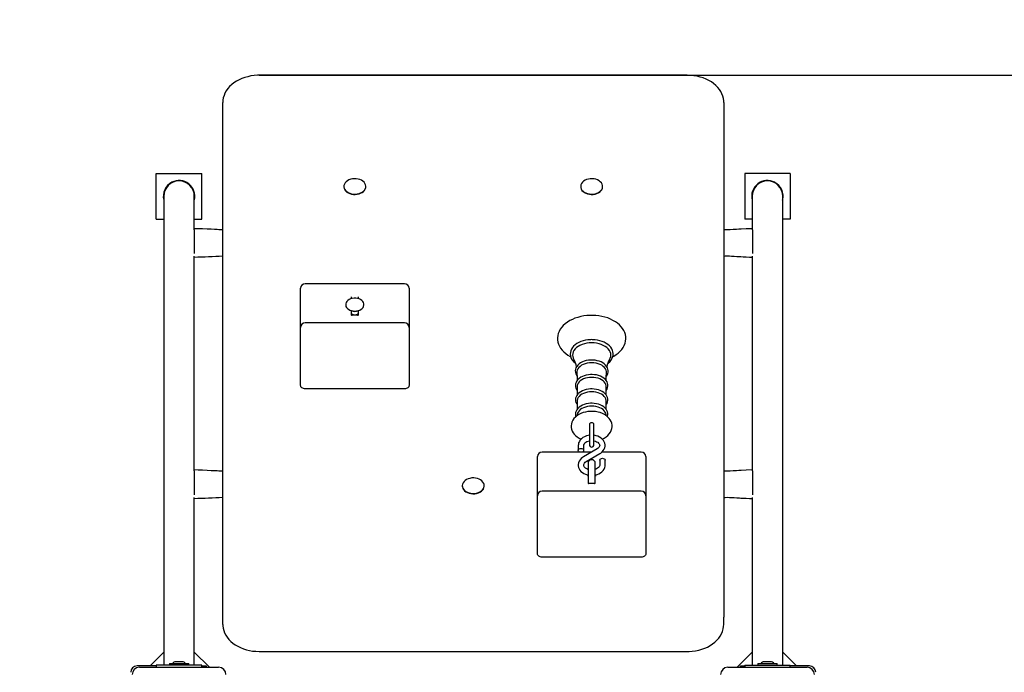
# Model space of a CAD drawing. Units: metres. Extents: x 3.9 to 15.7, y 3.2 to 12.8.
# Drawn here: x 10.1 to 11.2, y 9.6 to 10.3 of the extents above; entities that cross this region are included whole.
import ezdxf

# ---------------------------------------------------------------- set-up
doc = ezdxf.new("R2010")
doc.units = ezdxf.units.M
doc.header["$LTSCALE"] = 80
doc.header["$PDSIZE"] = -1
doc.linetypes.add('SLD-Сплошная', pattern=[0])
doc.layers.add('ПРИМЕЧАНИЯ', color=7, linetype='SLD-Сплошная')
doc.styles.get("Standard").update_dxf_attribs({"font": 'isocpeui.ttf'})
doc.dimstyles.new('ISO-25', dxfattribs={"dimtxt": 2.5, "dimasz": 2.5, "dimexe": 1.25, "dimexo": 0.625, "dimtad": 1, "dimtxsty": 'Standard', "dimcen": 2.5, "dimadec": 0, "dimazin": 0, "dimtfac": 1, "dimtmove": 0, "dimatfit": 3, "dimfxl": 1, "dimarcsym": 0})

# ---------------------------------------------------------------- blocks, each defined once
blk = doc.blocks.new('_D_18')
at = {"color": 0, "lineweight": -2, "transparency": 16777216}
for p, q in [((10.9528, 11.7536), (15.6785, 11.7536)), ((15.5985, 11.5136), (15.5985, 4.3979)), ((10.327, 4.1579), (15.6785, 4.1579))]:
    blk.add_line(p, q, dxfattribs=at)
at = {"color": 0, "transparency": 16777216}
for points in [[(15.5585, 11.5136), (15.6385, 11.5136), (15.5985, 11.7536)], [(15.5585, 4.3979), (15.6385, 4.3979), (15.5985, 4.1579)]]:
    blk.add_solid(points, dxfattribs=at)
at = {"layer": 'Defpoints', "color": 0, "transparency": 16777216}
for p in [(10.9528, 11.7536), (10.327, 4.1579), (15.5985, 4.1579)]:
    blk.add_point(p, dxfattribs=at)
at = {"color": 0, "transparency": 16777216, "insert": (15.2305, 7.9557), "char_height": 0.24, "attachment_point": 2, "rotation": 90}
blk.add_mtext('7,60м', dxfattribs=at)
blk = doc.blocks.new('*D22')
at = {"color": 0, "lineweight": -2, "transparency": 16777216}
for p, q in [((5.931, 6.7407), (5.931, 12.5328)), ((12.223, 9.4787), (12.223, 12.5328)), ((6.171, 12.4528), (11.983, 12.4528))]:
    blk.add_line(p, q, dxfattribs=at)
at = {"color": 0, "transparency": 16777216}
for points in [[(6.171, 12.4928), (6.171, 12.4128), (5.931, 12.4528)], [(11.983, 12.4928), (11.983, 12.4128), (12.223, 12.4528)]]:
    blk.add_solid(points, dxfattribs=at)
at = {"layer": 'Defpoints', "color": 0, "transparency": 16777216}
for p in [(12.223, 12.4528), (12.223, 9.4787), (5.931, 6.7407)]:
    blk.add_point(p, dxfattribs=at)
at = {"color": 0, "transparency": 16777216, "insert": (9.077, 12.6768), "char_height": 0.24, "attachment_point": 5}
blk.add_mtext('6,29м', dxfattribs=at)
blk = doc.blocks.new('*D23')
at = {"color": 0, "lineweight": -2, "transparency": 16777216}
for p, q in [((10.378, 10.2536), (14.9806, 10.2536)), ((14.9006, 5.8979), (14.9006, 10.0136)), ((9.644, 5.6579), (14.9806, 5.6579))]:
    blk.add_line(p, q, dxfattribs=at)
at = {"color": 0, "transparency": 16777216}
for points in [[(14.8606, 10.0136), (14.9406, 10.0136), (14.9006, 10.2536)], [(14.8606, 5.8979), (14.9406, 5.8979), (14.9006, 5.6579)]]:
    blk.add_solid(points, dxfattribs=at)
at = {"layer": 'Defpoints', "color": 0, "transparency": 16777216}
for p in [(10.378, 10.2536), (14.9006, 10.2536), (9.644, 5.6579)]:
    blk.add_point(p, dxfattribs=at)
at = {"color": 0, "transparency": 16777216, "insert": (14.6766, 7.9557), "char_height": 0.24, "attachment_point": 5, "rotation": 90}
blk.add_mtext('4,60м', dxfattribs=at)

msp = doc.modelspace()

# ---------------------------------------------------------------- linework, layer by layer
at = {"color": 7, "linetype": 'SLD-Сплошная', "lineweight": 25}
for p, q in [((10.848, 10.2536), (10.378, 10.2536)), ((10.338, 9.6582), (10.338, 10.2239)), ((10.888, 10.2239), (10.888, 9.6582)), ((10.265, 10.1457), (10.315, 10.1457)), ((10.265, 10.0957), (10.265, 10.1457)), ((10.315, 10.0957), (10.315, 10.1457)), ((10.961, 10.1457), (10.911, 10.1457)), ((10.911, 10.1457), (10.911, 10.0957)), ((10.961, 10.1457), (10.961, 10.0957)), ((10.471, 10.1316), (10.471, 10.1312)), ((10.495, 10.1312), (10.495, 10.1316)), ((10.731, 10.1316), (10.731, 10.1312)), ((10.755, 10.1312), (10.755, 10.1316)), ((10.2733, 10.1207), (10.2733, 10.0902)), ((10.3068, 10.0902), (10.3068, 10.1207)), ((10.9193, 10.1207), (10.9193, 10.0902)), ((10.9528, 10.0902), (10.9528, 10.1207)), ((10.265, 10.0957), (10.2733, 10.0957)), ((10.2733, 10.0902), (10.2733, 9.7838)), ((10.3068, 10.0957), (10.315, 10.0957)), ((10.3068, 10.0851), (10.3068, 10.0902)), ((10.9193, 10.0957), (10.911, 10.0957)), ((10.9193, 10.0902), (10.9193, 10.0851)), ((10.961, 10.0957), (10.9528, 10.0957)), ((10.9528, 9.7838), (10.9528, 10.0902)), ((10.3065, 10.084), (10.3065, 10.0851)), ((10.3065, 10.084), (10.3065, 10.0603)), ((10.9195, 10.084), (10.9195, 10.0851)), ((10.9195, 10.084), (10.9195, 10.0603)), ((10.3065, 10.0603), (10.3065, 10.0579)), ((10.3068, 9.82), (10.3068, 10.055)), ((10.9193, 10.055), (10.9193, 9.82)), ((10.9195, 10.0603), (10.9195, 10.0579)), ((10.5375, 10.0247), (10.4285, 10.0247)), ((10.4235, 10.0153), (10.4235, 10.0197)), ((10.4235, 9.9766), (10.4235, 10.0153)), ((10.479, 10.0103), (10.479, 10.0082)), ((10.487, 10.0082), (10.487, 10.0103)), ((10.5425, 10.0197), (10.5425, 10.0153)), ((10.5425, 10.0153), (10.5425, 9.9766)), ((10.473, 10.0017), (10.473, 10.0014)), ((10.493, 10.0014), (10.493, 10.0017)), ((10.479, 9.9949), (10.479, 9.9905)), ((10.486, 9.9901), (10.48, 9.9901)), ((10.487, 9.9905), (10.487, 9.9949)), ((10.5375, 9.9816), (10.4285, 9.9816)), ((10.4235, 9.9339), (10.4235, 9.9766)), ((10.5425, 9.9766), (10.5425, 9.9339)), ((10.4235, 9.9127), (10.4235, 9.9339)), ((10.5425, 9.9339), (10.5425, 9.9127)), ((10.5375, 9.9092), (10.4285, 9.9092)), ((10.7271, 9.9116), (10.7271, 9.9024)), ((10.759, 9.9024), (10.759, 9.9116)), ((10.7271, 9.8958), (10.7271, 9.8866)), ((10.759, 9.8866), (10.759, 9.8958)), ((10.7271, 9.8809), (10.727, 9.8796)), ((10.7591, 9.8796), (10.7589, 9.8809)), ((10.7405, 9.8703), (10.7405, 9.8641)), ((10.7455, 9.8641), (10.7455, 9.8703)), ((10.7405, 9.8641), (10.7405, 9.8477)), ((10.7455, 9.8477), (10.7455, 9.8641)), ((10.7299, 9.8397), (10.6885, 9.8397)), ((10.7283, 9.847), (10.7283, 9.8416)), ((10.7432, 9.8397), (10.7327, 9.8397)), ((10.749, 9.8432), (10.734, 9.8344)), ((10.7343, 9.8416), (10.7343, 9.847)), ((10.7371, 9.8292), (10.752, 9.838)), ((10.7975, 9.8397), (10.7544, 9.8397)), ((10.6835, 9.8304), (10.6835, 9.8347)), ((10.6835, 9.7917), (10.6835, 9.8304)), ((10.739, 9.8273), (10.739, 9.8084)), ((10.747, 9.8084), (10.747, 9.8273)), ((10.7518, 9.8307), (10.7518, 9.8254)), ((10.7578, 9.8254), (10.7578, 9.8307)), ((10.8025, 9.8347), (10.8025, 9.8304)), ((10.8025, 9.8304), (10.8025, 9.7917)), ((10.3065, 9.8189), (10.3065, 9.82)), ((10.3065, 9.8189), (10.3065, 9.7952)), ((10.9195, 9.8189), (10.9195, 9.82)), ((10.9195, 9.8189), (10.9195, 9.7952)), ((10.739, 9.8084), (10.739, 9.8056)), ((10.746, 9.8052), (10.74, 9.8052)), ((10.747, 9.8056), (10.747, 9.8084)), ((10.3065, 9.7952), (10.3065, 9.7928)), ((10.601, 9.8027), (10.601, 9.8023)), ((10.625, 9.8023), (10.625, 9.8027)), ((10.7975, 9.7967), (10.6885, 9.7967)), ((10.9195, 9.7952), (10.9195, 9.7928)), ((10.2733, 9.7838), (10.2733, 9.7103)), ((10.3068, 9.7838), (10.3068, 9.7898)), ((10.3068, 9.7103), (10.3068, 9.7838)), ((10.6835, 9.749), (10.6835, 9.7917)), ((10.8025, 9.7917), (10.8025, 9.749)), ((10.9193, 9.7898), (10.9193, 9.7838)), ((10.9193, 9.7838), (10.9193, 9.7103)), ((10.9528, 9.7103), (10.9528, 9.7838)), ((10.6835, 9.7278), (10.6835, 9.749)), ((10.8025, 9.749), (10.8025, 9.7278)), ((10.7975, 9.7243), (10.6885, 9.7243)), ((10.2733, 9.7103), (10.2733, 9.6057)), ((10.3068, 9.6057), (10.3068, 9.7103)), ((10.9193, 9.7103), (10.9193, 9.6057)), ((10.9528, 9.6057), (10.9528, 9.7103)), ((10.338, 9.6504), (10.338, 9.6582)), ((10.888, 9.6504), (10.888, 9.6582)), ((10.378, 9.6206), (10.848, 9.6206)), ((10.2733, 9.6197), (10.2582, 9.6047)), ((10.3234, 9.6032), (10.3068, 9.6198)), ((10.9193, 9.6198), (10.9027, 9.6032)), ((10.9678, 9.6047), (10.9528, 9.6197)), ((10.265, 9.6047), (10.244, 9.6047)), ((10.2465, 9.6032), (10.3335, 9.6032)), ((10.265, 9.6057), (10.265, 9.6032)), ((10.2652, 9.6057), (10.265, 9.6057)), ((10.2702, 9.6057), (10.2652, 9.6057)), ((10.3099, 9.6057), (10.2702, 9.6057)), ((10.2794, 9.6075), (10.2794, 9.6057)), ((10.2794, 9.6075), (10.3004, 9.6075)), ((10.2935, 9.6093), (10.2865, 9.6093)), ((10.3004, 9.6075), (10.3007, 9.6075)), ((10.3007, 9.6057), (10.3007, 9.6075)), ((10.3148, 9.6057), (10.3099, 9.6057)), ((10.315, 9.6057), (10.3148, 9.6057)), ((10.315, 9.6032), (10.315, 9.6057)), ((10.315, 9.6047), (10.3197, 9.6047)), ((10.3197, 9.6047), (10.3197, 9.6032)), ((10.8925, 9.6032), (10.9795, 9.6032)), ((10.9064, 9.6032), (10.9064, 9.6047)), ((10.9064, 9.6047), (10.911, 9.6047)), ((10.911, 9.6057), (10.911, 9.6032)), ((10.911, 9.6057), (10.9112, 9.6057)), ((10.9112, 9.6057), (10.9162, 9.6057)), ((10.9162, 9.6057), (10.9559, 9.6057)), ((10.9254, 9.6075), (10.9254, 9.6057)), ((10.9254, 9.6075), (10.9467, 9.6075)), ((10.9395, 9.6093), (10.9325, 9.6093)), ((10.9467, 9.6057), (10.9467, 9.6075)), ((10.9559, 9.6057), (10.9608, 9.6057)), ((10.9608, 9.6057), (10.961, 9.6057)), ((10.961, 9.6032), (10.961, 9.6057)), ((10.982, 9.6047), (10.961, 9.6047))]:
    msp.add_line(p, q, dxfattribs=at)
at = {"color": 7, "linetype": 'SLD-Сплошная', "lineweight": 25, "flags": 128}
for points in [[(10.378, 10.2536), (10.3761, 10.2536), (10.3726, 10.2533), (10.369, 10.2529), (10.3656, 10.2521), (10.3622, 10.2512), (10.359, 10.2501), (10.3559, 10.2487), (10.353, 10.2471), (10.3503, 10.2454), (10.3478, 10.2434), (10.3455, 10.2413), (10.3435, 10.239), (10.3418, 10.2366), (10.3404, 10.2341), (10.3394, 10.2315), (10.3386, 10.2289), (10.3382, 10.2262), (10.338, 10.2239)], [(10.888, 10.2239), (10.888, 10.2254), (10.8876, 10.2281), (10.887, 10.2307), (10.886, 10.2332), (10.8848, 10.2357), (10.8832, 10.2381), (10.8814, 10.2404), (10.8793, 10.2425), (10.8769, 10.2445), (10.8744, 10.2463), (10.8716, 10.248), (10.8686, 10.2494), (10.8654, 10.2507), (10.8621, 10.2517), (10.8587, 10.2525), (10.8552, 10.2531), (10.8517, 10.2535), (10.848, 10.2536)], [(10.4713, 10.1297), (10.4719, 10.1283), (10.4729, 10.127), (10.4742, 10.1258), (10.4757, 10.1248), (10.4775, 10.124), (10.4794, 10.1235), (10.4814, 10.1231), (10.4835, 10.1231), (10.4856, 10.1233), (10.4876, 10.1237), (10.4894, 10.1244), (10.4911, 10.1253), (10.4925, 10.1264), (10.4937, 10.1276), (10.4945, 10.129), (10.4949, 10.1304), (10.495, 10.1319), (10.4948, 10.1334), (10.4941, 10.1348), (10.4932, 10.1361), (10.4919, 10.1373), (10.4904, 10.1383), (10.4886, 10.1391), (10.4867, 10.1396), (10.4846, 10.14), (10.4825, 10.14), (10.4805, 10.1398), (10.4785, 10.1394), (10.4766, 10.1387), (10.4749, 10.1378), (10.4735, 10.1367), (10.4724, 10.1355), (10.4716, 10.1341), (10.4711, 10.1327), (10.471, 10.1312), (10.4713, 10.1297)], [(10.7548, 10.1297), (10.755, 10.1312), (10.7549, 10.1327), (10.7545, 10.1341), (10.7537, 10.1355), (10.7525, 10.1367), (10.7511, 10.1378), (10.7494, 10.1387), (10.7476, 10.1394), (10.7456, 10.1398), (10.7435, 10.14), (10.7414, 10.14), (10.7394, 10.1396), (10.7375, 10.1391), (10.7357, 10.1383), (10.7342, 10.1373), (10.7329, 10.1361), (10.7319, 10.1348), (10.7313, 10.1334), (10.731, 10.1319), (10.7311, 10.1304), (10.7316, 10.129), (10.7324, 10.1276), (10.7335, 10.1264), (10.7349, 10.1253), (10.7366, 10.1244), (10.7385, 10.1237), (10.7405, 10.1233), (10.7425, 10.1231), (10.7446, 10.1231), (10.7467, 10.1235), (10.7486, 10.124), (10.7504, 10.1248), (10.7519, 10.1258), (10.7532, 10.127), (10.7541, 10.1283), (10.7548, 10.1297)], [(10.471, 10.1312), (10.471, 10.1308), (10.4713, 10.1293)], [(10.4713, 10.1293), (10.4719, 10.1279), (10.4729, 10.1266), (10.4742, 10.1254), (10.4757, 10.1244), (10.4775, 10.1236), (10.4794, 10.1231), (10.4814, 10.1227), (10.4835, 10.1227), (10.4856, 10.1229), (10.4876, 10.1233), (10.4894, 10.124), (10.4911, 10.1249), (10.4925, 10.126), (10.4937, 10.1272), (10.4945, 10.1286), (10.4949, 10.13), (10.495, 10.1312)], [(10.731, 10.1312), (10.7311, 10.13), (10.7316, 10.1286), (10.7324, 10.1272), (10.7335, 10.126), (10.7349, 10.1249), (10.7366, 10.124), (10.7385, 10.1233), (10.7405, 10.1229), (10.7425, 10.1227), (10.7446, 10.1227), (10.7467, 10.1231), (10.7486, 10.1236), (10.7504, 10.1244), (10.7519, 10.1254), (10.7532, 10.1266), (10.7541, 10.1279), (10.7548, 10.1293)], [(10.7548, 10.1293), (10.755, 10.1308), (10.755, 10.1312)], [(10.338, 10.0838), (10.3366, 10.0838), (10.3351, 10.0839), (10.3338, 10.084), (10.3319, 10.0841), (10.329, 10.0842), (10.3252, 10.0844), (10.3208, 10.0846), (10.3159, 10.0849), (10.3109, 10.085), (10.3065, 10.0851)], [(10.9195, 10.0851), (10.9128, 10.0849), (10.9071, 10.0846), (10.9045, 10.0844), (10.9019, 10.0843), (10.8982, 10.0841), (10.8949, 10.0839), (10.8926, 10.0838), (10.8906, 10.0838), (10.8886, 10.0839), (10.888, 10.084)], [(10.888, 10.055), (10.8895, 10.0551), (10.8926, 10.0551), (10.8944, 10.0551), (10.8966, 10.055), (10.8995, 10.0548), (10.9023, 10.0547), (10.9043, 10.0545), (10.9053, 10.0545), (10.9069, 10.0544), (10.9094, 10.0543), (10.9126, 10.0541), (10.9162, 10.0539), (10.9193, 10.0538)], [(10.483, 9.9946), (10.4849, 9.9947), (10.4867, 9.9951), (10.4884, 9.9957), (10.4899, 9.9966), (10.4912, 9.9976), (10.4921, 9.9987), (10.4927, 10), (10.493, 10.0013), (10.4929, 10.0027), (10.4925, 10.004), (10.4917, 10.0052), (10.4906, 10.0063), (10.4892, 10.0072), (10.4876, 10.008), (10.4858, 10.0085), (10.484, 10.0087), (10.4821, 10.0087), (10.4802, 10.0085), (10.4784, 10.008), (10.4768, 10.0072), (10.4755, 10.0063), (10.4744, 10.0052), (10.4736, 10.004), (10.4731, 10.0027), (10.473, 10.0013), (10.4733, 10), (10.4739, 9.9987), (10.4749, 9.9976), (10.4761, 9.9966), (10.4776, 9.9957), (10.4793, 9.9951), (10.4811, 9.9947), (10.483, 9.9946)], [(10.473, 10.0014), (10.473, 10.0011), (10.4733, 9.9997), (10.4739, 9.9985), (10.4749, 9.9973), (10.4761, 9.9963), (10.4776, 9.9955), (10.4793, 9.9948), (10.4811, 9.9945), (10.483, 9.9943)], [(10.483, 9.9943), (10.4849, 9.9945), (10.4867, 9.9948), (10.4884, 9.9955), (10.4899, 9.9963), (10.4912, 9.9973), (10.4921, 9.9985), (10.4927, 9.9997), (10.493, 10.0011), (10.493, 10.0014)], [(10.7661, 9.9445), (10.7673, 9.9451), (10.7699, 9.9467), (10.7722, 9.9485), (10.7743, 9.9504), (10.7761, 9.9525), (10.7776, 9.9546), (10.7788, 9.9569), (10.7797, 9.9592), (10.7803, 9.9616), (10.7805, 9.964), (10.7804, 9.9663), (10.78, 9.9687), (10.7793, 9.9709), (10.7783, 9.9732), (10.777, 9.9753), (10.7754, 9.9774), (10.7736, 9.9794), (10.7714, 9.9812), (10.769, 9.9829), (10.7664, 9.9844), (10.7636, 9.9858), (10.7606, 9.987), (10.7575, 9.988), (10.7543, 9.9887), (10.7509, 9.9893), (10.7475, 9.9897), (10.7441, 9.9899), (10.743, 9.9899), (10.7412, 9.9899), (10.7378, 9.9896), (10.7344, 9.9892), (10.7311, 9.9886), (10.7278, 9.9877), (10.7247, 9.9867), (10.7218, 9.9855), (10.719, 9.9841), (10.7164, 9.9825), (10.714, 9.9807), (10.7119, 9.9788), (10.7101, 9.9768), (10.7085, 9.9746), (10.7073, 9.9723), (10.7064, 9.97), (10.7058, 9.9676), (10.7055, 9.9653), (10.7056, 9.9629), (10.706, 9.9606), (10.7067, 9.9583), (10.7076, 9.956), (10.7089, 9.9539), (10.7105, 9.9518), (10.7123, 9.9498), (10.7145, 9.948), (10.7168, 9.9463), (10.7194, 9.9447), (10.7199, 9.9445)], [(10.743, 9.9632), (10.7416, 9.9631), (10.7389, 9.9629), (10.7362, 9.9625), (10.7336, 9.9619), (10.7312, 9.9611), (10.7289, 9.9601), (10.7268, 9.9589), (10.7249, 9.9576), (10.7232, 9.9561), (10.7219, 9.9544), (10.7208, 9.9527), (10.72, 9.9509), (10.7196, 9.9491), (10.7195, 9.9473), (10.7197, 9.9454), (10.7202, 9.9436), (10.721, 9.9419), (10.7221, 9.9403), (10.7235, 9.9387), (10.7251, 9.9373), (10.7253, 9.9371)], [(10.743, 9.9597), (10.7403, 9.9596), (10.7376, 9.9593), (10.735, 9.9587), (10.7325, 9.9579), (10.7302, 9.9569), (10.7281, 9.9558), (10.7263, 9.9545), (10.7248, 9.953), (10.7236, 9.9514), (10.7227, 9.9498), (10.7222, 9.948), (10.722, 9.9463), (10.7222, 9.9445), (10.7227, 9.9428), (10.7234, 9.9415)], [(10.7607, 9.9372), (10.7613, 9.9375), (10.7629, 9.939), (10.7643, 9.9406), (10.7653, 9.9424), (10.7661, 9.9442), (10.7665, 9.946), (10.7666, 9.9478), (10.7664, 9.9497), (10.7658, 9.9514), (10.765, 9.9532), (10.7639, 9.9548), (10.7625, 9.9564), (10.7608, 9.9578), (10.7589, 9.9591), (10.7568, 9.9603), (10.7545, 9.9612), (10.752, 9.962), (10.7494, 9.9626), (10.7467, 9.963), (10.744, 9.9631), (10.743, 9.9632)], [(10.7627, 9.9415), (10.7634, 9.9428), (10.7639, 9.9445), (10.7641, 9.9463), (10.7639, 9.948), (10.7634, 9.9498), (10.7625, 9.9514), (10.7613, 9.953), (10.7597, 9.9545), (10.7579, 9.9558), (10.7558, 9.9569), (10.7536, 9.9579), (10.7511, 9.9587), (10.7485, 9.9593), (10.7458, 9.9596), (10.743, 9.9597)], [(10.743, 9.9408), (10.7418, 9.9408), (10.7394, 9.9406), (10.7371, 9.9402), (10.7349, 9.9396), (10.7328, 9.9387), (10.7309, 9.9377), (10.7292, 9.9366), (10.7277, 9.9352), (10.7266, 9.9338), (10.7257, 9.9322), (10.7252, 9.9306), (10.725, 9.9289), (10.7251, 9.9273), (10.7255, 9.9257), (10.7262, 9.9242), (10.7269, 9.9233)], [(10.743, 9.9378), (10.7406, 9.9376), (10.7382, 9.9373), (10.7359, 9.9367), (10.7338, 9.9359), (10.7319, 9.935), (10.7303, 9.9338), (10.7289, 9.9325), (10.7278, 9.9311), (10.7271, 9.9297), (10.7267, 9.9281), (10.7267, 9.927)], [(10.7592, 9.9232), (10.7599, 9.9243), (10.7606, 9.9259), (10.761, 9.9275), (10.7611, 9.9292), (10.7608, 9.9308), (10.7603, 9.9323), (10.7594, 9.9338), (10.7583, 9.9352), (10.7569, 9.9365), (10.7553, 9.9377), (10.7534, 9.9387), (10.7513, 9.9395), (10.7491, 9.9401), (10.7468, 9.9406), (10.7445, 9.9408), (10.743, 9.9408)], [(10.7593, 9.927), (10.7593, 9.9281), (10.7589, 9.9297), (10.7582, 9.9311), (10.7572, 9.9325), (10.7558, 9.9338), (10.7541, 9.935), (10.7522, 9.9359), (10.7501, 9.9367), (10.7478, 9.9373), (10.7455, 9.9376), (10.743, 9.9378)], [(10.743, 9.9249), (10.7418, 9.9249), (10.7394, 9.9247), (10.7371, 9.9243), (10.7349, 9.9236), (10.7329, 9.9228), (10.731, 9.9218), (10.7293, 9.9206), (10.7279, 9.9193), (10.7267, 9.9178), (10.7259, 9.9163), (10.7254, 9.9147), (10.7252, 9.913), (10.7253, 9.9114), (10.7258, 9.9098), (10.7265, 9.9083), (10.7271, 9.9075)], [(10.7267, 9.927), (10.727, 9.921), (10.727, 9.9182)], [(10.759, 9.9075), (10.7599, 9.9089), (10.7605, 9.9105), (10.7608, 9.9121), (10.7608, 9.9137), (10.7605, 9.9153), (10.7599, 9.9169), (10.759, 9.9183), (10.7578, 9.9197), (10.7564, 9.921), (10.7546, 9.9221), (10.7527, 9.923), (10.7506, 9.9238), (10.7484, 9.9244), (10.7461, 9.9247), (10.7437, 9.9249), (10.743, 9.9249)], [(10.7591, 9.9182), (10.7591, 9.922), (10.7594, 9.927)], [(10.4285, 9.9092), (10.4276, 9.9093), (10.4266, 9.9095), (10.4258, 9.9098), (10.425, 9.9102), (10.4244, 9.9108), (10.4239, 9.9114), (10.4236, 9.912), (10.4235, 9.9127)], [(10.5425, 9.9127), (10.5424, 9.912), (10.5422, 9.9114), (10.5417, 9.9108), (10.5411, 9.9102), (10.5403, 9.9098), (10.5394, 9.9095), (10.5385, 9.9093), (10.5375, 9.9092)], [(10.743, 9.9217), (10.7406, 9.9216), (10.7383, 9.9213), (10.7361, 9.9207), (10.734, 9.92), (10.7322, 9.919), (10.7305, 9.9179), (10.7292, 9.9167), (10.7282, 9.9153), (10.7275, 9.9138), (10.7271, 9.9123), (10.7271, 9.9116)], [(10.759, 9.9116), (10.759, 9.9123), (10.7586, 9.9138), (10.7579, 9.9153), (10.7569, 9.9167), (10.7555, 9.9179), (10.7539, 9.919), (10.752, 9.92), (10.75, 9.9207), (10.7477, 9.9213), (10.7454, 9.9216), (10.743, 9.9217)], [(10.743, 9.9091), (10.7418, 9.9091), (10.7394, 9.9088), (10.7371, 9.9084), (10.7349, 9.9078), (10.7329, 9.907), (10.731, 9.906), (10.7293, 9.9048), (10.7279, 9.9035), (10.7268, 9.902), (10.7259, 9.9004), (10.7254, 9.8988), (10.7252, 9.8972), (10.7254, 9.8956), (10.7258, 9.894), (10.7266, 9.8925), (10.7271, 9.8919)], [(10.743, 9.906), (10.7406, 9.9058), (10.7383, 9.9055), (10.7361, 9.9049), (10.734, 9.9042), (10.7322, 9.9032), (10.7305, 9.9021), (10.7292, 9.9009), (10.7282, 9.8995), (10.7275, 9.898), (10.7271, 9.8965), (10.7271, 9.8958)], [(10.759, 9.8918), (10.7599, 9.8932), (10.7605, 9.8948), (10.7608, 9.8964), (10.7608, 9.8981), (10.7604, 9.8996), (10.7598, 9.9012), (10.7589, 9.9026), (10.7576, 9.904), (10.7562, 9.9052), (10.7544, 9.9063), (10.7525, 9.9073), (10.7504, 9.908), (10.7482, 9.9086), (10.7459, 9.9089), (10.7436, 9.9091), (10.743, 9.9091)], [(10.759, 9.8958), (10.759, 9.8965), (10.7586, 9.898), (10.7579, 9.8995), (10.7569, 9.9009), (10.7555, 9.9021), (10.7539, 9.9032), (10.752, 9.9042), (10.75, 9.9049), (10.7477, 9.9055), (10.7454, 9.9058), (10.743, 9.906)], [(10.743, 9.8933), (10.7418, 9.8933), (10.7394, 9.8931), (10.7371, 9.8926), (10.7349, 9.892), (10.7329, 9.8912), (10.731, 9.8902), (10.7293, 9.889), (10.7279, 9.8877), (10.7268, 9.8862), (10.7259, 9.8847), (10.7254, 9.883), (10.7252, 9.8814), (10.7254, 9.8798), (10.7257, 9.8786)], [(10.7603, 9.8786), (10.7605, 9.879), (10.7608, 9.8806), (10.7608, 9.8823), (10.7604, 9.8839), (10.7598, 9.8854), (10.7589, 9.8868), (10.7576, 9.8882), (10.7562, 9.8895), (10.7544, 9.8906), (10.7525, 9.8915), (10.7504, 9.8922), (10.7482, 9.8928), (10.7459, 9.8932), (10.7436, 9.8933), (10.743, 9.8933)], [(10.743, 9.8844), (10.7416, 9.8844), (10.7389, 9.8842), (10.7363, 9.8837), (10.7338, 9.883), (10.7313, 9.8821), (10.7291, 9.881), (10.727, 9.8797), (10.7251, 9.8781), (10.7236, 9.8764), (10.7223, 9.8746), (10.7214, 9.8726), (10.7208, 9.8706), (10.7205, 9.8686), (10.7206, 9.8666), (10.721, 9.8647), (10.7217, 9.8628), (10.7227, 9.861), (10.7239, 9.8594), (10.7254, 9.8578), (10.7272, 9.8564), (10.7292, 9.8551), (10.7314, 9.854), (10.7315, 9.854)], [(10.743, 9.8902), (10.7406, 9.8901), (10.7383, 9.8897), (10.7361, 9.8892), (10.734, 9.8884), (10.7322, 9.8875), (10.7305, 9.8863), (10.7292, 9.8851), (10.7282, 9.8837), (10.7275, 9.8823), (10.7271, 9.8809)], [(10.7589, 9.8809), (10.7586, 9.8823), (10.7579, 9.8837), (10.7569, 9.8851), (10.7555, 9.8863), (10.7539, 9.8875), (10.752, 9.8884), (10.75, 9.8892), (10.7477, 9.8897), (10.7454, 9.8901), (10.743, 9.8902)], [(10.7546, 9.854), (10.7568, 9.8551), (10.7589, 9.8564), (10.7608, 9.8579), (10.7624, 9.8596), (10.7637, 9.8615), (10.7646, 9.8634), (10.7652, 9.8654), (10.7655, 9.8674), (10.7655, 9.8694), (10.7651, 9.8713), (10.7644, 9.8732), (10.7635, 9.875), (10.7623, 9.8767), (10.7608, 9.8782), (10.759, 9.8797), (10.7571, 9.881), (10.7549, 9.8821), (10.7525, 9.883), (10.75, 9.8837), (10.7474, 9.8841), (10.7447, 9.8844), (10.743, 9.8844)], [(10.7455, 9.8702), (10.7453, 9.8708), (10.7448, 9.8714), (10.744, 9.8717), (10.743, 9.8718), (10.7421, 9.8717), (10.7413, 9.8714), (10.7407, 9.8708), (10.7405, 9.8702), (10.7405, 9.8702)], [(10.7405, 9.8581), (10.7392, 9.8579), (10.7372, 9.8574), (10.7352, 9.8566), (10.7334, 9.8556), (10.7318, 9.8544), (10.7305, 9.853), (10.7295, 9.8514), (10.7287, 9.8498), (10.7284, 9.8481), (10.7283, 9.847)], [(10.7343, 9.847), (10.7343, 9.8473), (10.7345, 9.8481), (10.735, 9.8489), (10.7356, 9.8497), (10.7366, 9.8505), (10.7378, 9.8512), (10.7392, 9.8517), (10.7405, 9.852)], [(10.752, 9.838), (10.753, 9.8386), (10.7545, 9.8398), (10.7558, 9.8413), (10.7568, 9.8428), (10.7574, 9.8445), (10.7577, 9.8462), (10.7577, 9.8478), (10.7574, 9.8495), (10.7568, 9.8511), (10.7559, 9.8525), (10.7547, 9.8539), (10.7533, 9.8551), (10.7517, 9.8562), (10.7498, 9.857), (10.7478, 9.8577), (10.7457, 9.8581), (10.7455, 9.8581)], [(10.7455, 9.852), (10.7456, 9.852), (10.7471, 9.8516), (10.7485, 9.8511), (10.7496, 9.8504), (10.7505, 9.8496), (10.7512, 9.8488), (10.7516, 9.848), (10.7518, 9.8472), (10.7517, 9.8463), (10.7514, 9.8455), (10.7509, 9.8447), (10.7501, 9.8439), (10.749, 9.8432)], [(10.7313, 9.8395), (10.7303, 9.8396), (10.7294, 9.84), (10.7287, 9.8406), (10.7283, 9.8413), (10.7283, 9.842), (10.7287, 9.8427), (10.7294, 9.8432), (10.7303, 9.8436), (10.7313, 9.8437), (10.7323, 9.8436), (10.7332, 9.8432), (10.7339, 9.8427), (10.7342, 9.842), (10.7342, 9.8413), (10.7339, 9.8406), (10.7332, 9.84), (10.7323, 9.8396), (10.7313, 9.8395)], [(10.734, 9.8344), (10.7331, 9.8338), (10.7315, 9.8325), (10.7303, 9.8311), (10.7293, 9.8296), (10.7286, 9.8279), (10.7283, 9.8262), (10.7283, 9.8245), (10.7286, 9.8229), (10.7293, 9.8213), (10.7302, 9.8198), (10.7313, 9.8185), (10.7328, 9.8172), (10.7344, 9.8162), (10.7363, 9.8153), (10.7383, 9.8147), (10.739, 9.8145)], [(10.739, 9.8207), (10.7389, 9.8207), (10.7376, 9.8213), (10.7364, 9.822), (10.7355, 9.8228), (10.7349, 9.8236), (10.7345, 9.8243), (10.7343, 9.8252), (10.7343, 9.826), (10.7346, 9.8268), (10.7352, 9.8276), (10.736, 9.8285), (10.7371, 9.8292)], [(10.7518, 9.8307), (10.7518, 9.8311), (10.7522, 9.8318), (10.7529, 9.8324), (10.7538, 9.8327), (10.7548, 9.8329), (10.7558, 9.8327), (10.7567, 9.8324), (10.7574, 9.8318), (10.7577, 9.8311), (10.7578, 9.8307)], [(10.338, 9.8187), (10.3366, 9.8187), (10.3351, 9.8187), (10.3338, 9.8188), (10.3319, 9.8189), (10.329, 9.819), (10.3252, 9.8192), (10.3208, 9.8195), (10.3159, 9.8197), (10.3109, 9.8199), (10.3065, 9.82)], [(10.747, 9.8145), (10.7489, 9.815), (10.7508, 9.8158), (10.7526, 9.8168), (10.7542, 9.818), (10.7556, 9.8194), (10.7566, 9.8209), (10.7573, 9.8226), (10.7577, 9.8242), (10.7578, 9.8254)], [(10.7518, 9.8254), (10.7518, 9.8251), (10.7515, 9.8242), (10.7511, 9.8234), (10.7504, 9.8227), (10.7495, 9.8219), (10.7483, 9.8212), (10.747, 9.8207)], [(10.9195, 9.82), (10.9128, 9.8197), (10.9071, 9.8194), (10.9045, 9.8193), (10.9019, 9.8191), (10.8982, 9.8189), (10.8949, 9.8188), (10.8926, 9.8187), (10.8906, 9.8187), (10.8886, 9.8188), (10.888, 9.8188)], [(10.6248, 9.8009), (10.625, 9.8024), (10.6249, 9.8039), (10.6245, 9.8053), (10.6237, 9.8067), (10.6225, 9.8079), (10.6211, 9.809), (10.6194, 9.8099), (10.6176, 9.8106), (10.6156, 9.811), (10.6135, 9.8112), (10.6114, 9.8112), (10.6094, 9.8108), (10.6075, 9.8103), (10.6057, 9.8095), (10.6042, 9.8085), (10.6029, 9.8073), (10.6019, 9.806), (10.6013, 9.8046), (10.601, 9.8031), (10.6011, 9.8016), (10.6016, 9.8002), (10.6024, 9.7988), (10.6035, 9.7976), (10.6049, 9.7965), (10.6066, 9.7956), (10.6085, 9.7949), (10.6105, 9.7945), (10.6125, 9.7943), (10.6146, 9.7943), (10.6167, 9.7947), (10.6186, 9.7952), (10.6204, 9.796), (10.6219, 9.797), (10.6232, 9.7982), (10.6241, 9.7995), (10.6248, 9.8009)], [(10.739, 9.8068), (10.7392, 9.8056), (10.7393, 9.8053)], [(10.7467, 9.8053), (10.7468, 9.8056), (10.747, 9.8068)], [(10.601, 9.8023), (10.6011, 9.8012), (10.6016, 9.7998), (10.6024, 9.7984), (10.6035, 9.7972), (10.6049, 9.7961), (10.6066, 9.7952), (10.6085, 9.7945), (10.6105, 9.7941), (10.6125, 9.7939), (10.6146, 9.7939), (10.6167, 9.7943), (10.6186, 9.7948), (10.6204, 9.7956), (10.6219, 9.7966), (10.6232, 9.7978), (10.6241, 9.7991), (10.6248, 9.8005)], [(10.6248, 9.8005), (10.625, 9.802), (10.625, 9.8023)], [(10.888, 9.7898), (10.8895, 9.7899), (10.8926, 9.79), (10.8944, 9.7899), (10.8966, 9.7898), (10.8995, 9.7896), (10.9023, 9.7895), (10.9043, 9.7894), (10.9053, 9.7893), (10.9069, 9.7892), (10.9094, 9.7891), (10.9126, 9.7889), (10.9162, 9.7888), (10.9193, 9.7887)], [(10.6885, 9.7243), (10.6876, 9.7244), (10.6866, 9.7246), (10.6858, 9.7249), (10.685, 9.7253), (10.6844, 9.7259), (10.6839, 9.7265), (10.6836, 9.7271), (10.6835, 9.7278)], [(10.8025, 9.7278), (10.8024, 9.7271), (10.8022, 9.7265), (10.8017, 9.7259), (10.8011, 9.7253), (10.8003, 9.7249), (10.7994, 9.7246), (10.7985, 9.7244), (10.7975, 9.7243)], [(10.338, 9.6504), (10.3381, 9.6488), (10.3384, 9.6462), (10.3391, 9.6436), (10.34, 9.641), (10.3413, 9.6385), (10.3428, 9.6362), (10.3447, 9.6339), (10.3468, 9.6317), (10.3491, 9.6298), (10.3517, 9.6279), (10.3545, 9.6263), (10.3575, 9.6248), (10.3607, 9.6236), (10.3639, 9.6225), (10.3673, 9.6217), (10.3708, 9.6211), (10.3744, 9.6208), (10.378, 9.6206)], [(10.848, 9.6206), (10.85, 9.6207), (10.8535, 9.6209), (10.857, 9.6214), (10.8605, 9.6221), (10.8638, 9.623), (10.8671, 9.6242), (10.8701, 9.6255), (10.8731, 9.6271), (10.8758, 9.6289), (10.8783, 9.6308), (10.8805, 9.633), (10.8825, 9.6352), (10.8842, 9.6376), (10.8856, 9.6401), (10.8867, 9.6427), (10.8875, 9.6454), (10.8879, 9.648), (10.888, 9.6504)]]:
    msp.add_lwpolyline(points, dxfattribs=at)
at = {"color": 7, "linetype": 'SLD-Сплошная', "lineweight": 25}
for centre, radius, start, end in [((10.29, 10.1207), 0.0173, 117.4753, 193.8287), ((10.29, 10.1207), 0.0168, 0, 180), ((10.29, 10.1207), 0.0173, 346.1713, 117.4753), ((10.936, 10.1207), 0.0173, 62.5247, 193.8287), ((10.936, 10.1207), 0.0168, 0, 180), ((10.936, 10.1207), 0.0172, 346.1713, 62.5247), ((10.1838, 13.3969), 3.3453, 272.1072, 272.6429), ((10.4285, 10.0197), 0.005, 90, 180), ((10.5375, 10.0197), 0.005, 0, 90), ((10.4809, 9.9929), 0.00192, 188.392, 242.1368), ((10.4798, 9.9911), 0.000978, 213.9029, 281.0971), ((10.483, 9.9972), 0.00666, 243.2424, 296.7576), ((10.4852, 9.9929), 0.00187, 297.0939, 352.3773), ((10.4862, 9.9911), 0.000994, 259.4999, 325.5001), ((10.4285, 9.9766), 0.005, 90, 180), ((10.5375, 9.9766), 0.005, 0, 90), ((10.703, 9.9295), 0.0236, 9.3288, 30.4365), ((10.7807, 9.9303), 0.0212, 148.4256, 172.0133), ((10.743, 9.8477), 0.0025, 180, 0), ((10.6885, 9.8347), 0.005, 90, 180), ((10.7975, 9.8347), 0.005, 0, 90), ((10.743, 9.8273), 0.004, 0, 180), ((10.7336, 9.8118), 0.00562, 16.0036, 30.0243), ((10.7398, 9.8061), 0.000978, 213.9029, 281.0971), ((10.7462, 9.8062), 0.000994, 259.4999, 325.5001), ((10.7542, 9.8111), 0.00749, 151.8714, 162.5122), ((10.6885, 9.7917), 0.005, 90, 180), ((10.7975, 9.7917), 0.005, 0, 90), ((10.1838, 13.1318), 3.3453, 272.1072, 272.6429), ((10.244, 9.5977), 0.007, 90, 180), ((10.2465, 9.5952), 0.008, 90, 180), ((10.2865, 9.6045), 0.00481, 90, 141.282), ((10.2935, 9.6045), 0.00481, 38.718, 90), ((10.3335, 9.5952), 0.008, 0, 90), ((10.8925, 9.5952), 0.008, 90, 180), ((10.9325, 9.6045), 0.00481, 90, 141.282), ((10.9395, 9.6045), 0.00481, 38.718, 90), ((10.9795, 9.5952), 0.008, 0, 90), ((10.982, 9.5977), 0.007, 0, 90)]:
    msp.add_arc(centre, radius, start, end, dxfattribs=at)
at = {"layer": 'ПРИМЕЧАНИЯ', "color": 252, "lineweight": 18, "true_color": 0x939598}
msp.add_arc((10.2733, 10.2536), 1.5, 90, 180, dxfattribs=at)

# ---------------------------------------------------------------- dimensions: what is measured, and where the dimension line sits
dim = msp.add_linear_dim(base=(12.223, 12.4528), p1=(5.931, 6.7407), p2=(12.223, 9.4787), dimstyle='ISO-25', override={"dimtxt": 0.24, "dimasz": 0.24, "dimexe": 0.08, "dimexo": 0, "dimgap": 0.08, "dimzin": 1, "dimpost": 'м', "dimtdec": 3, "dimtzin": 1})
dim.commit()
dim.dimension.update_dxf_attribs({"geometry": '*D22', "text_midpoint": (9.077, 12.6768)})
at = {"color": 252, "true_color": 0x939598}
dim = msp.add_linear_dim(base=(15.5985, 4.1579), p1=(10.9528, 11.7536), p2=(10.327, 4.1579), angle=90, dimstyle='ISO-25', override={"dimtxt": 0.24, "dimasz": 0.24, "dimexe": 0.08, "dimexo": 0, "dimgap": 0.08, "dimzin": 1, "dimpost": 'м', "dimtdec": 3, "dimtzin": 1}, dxfattribs=at)
dim.commit()
dim.dimension.update_dxf_attribs({"geometry": '_D_18', "text_midpoint": (15.5985, 7.9557), "dimtype": 160})
dim = msp.add_linear_dim(base=(14.9006, 10.2536), p1=(9.644, 5.6579), p2=(10.378, 10.2536), angle=90, dimstyle='ISO-25', override={"dimtxt": 0.24, "dimasz": 0.24, "dimexe": 0.08, "dimexo": 0, "dimgap": 0.08, "dimzin": 1, "dimpost": 'м', "dimtdec": 3, "dimtzin": 1})
dim.commit()
dim.dimension.update_dxf_attribs({"geometry": '*D23', "text_midpoint": (14.6766, 7.9557)})

doc.saveas('drawing.dxf')
